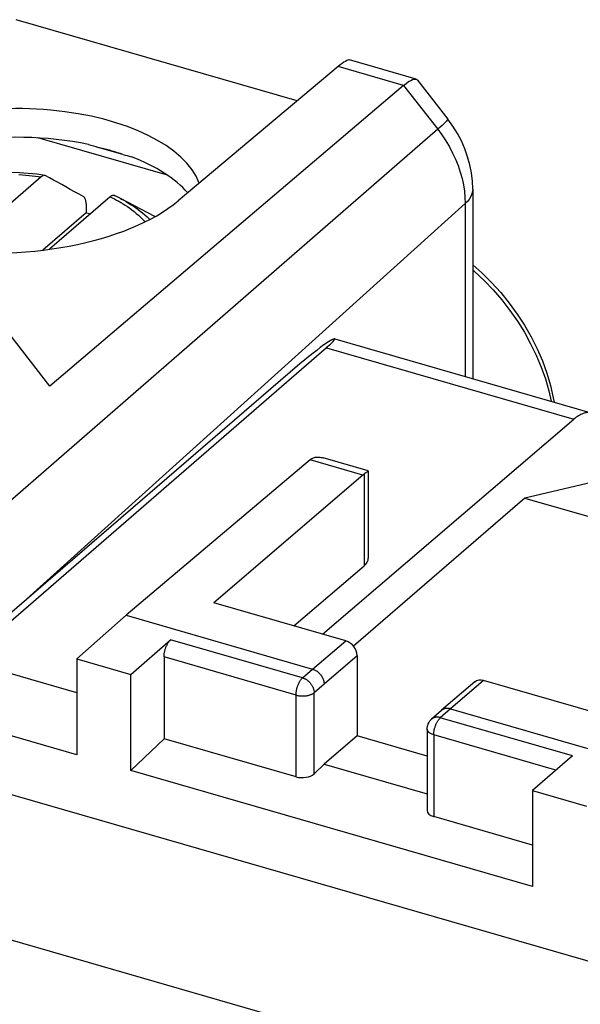
# Model space of a CAD drawing. Units: millimetres. Extents: x -23.1 to 23.4, y -28.6 to 29.1.
# Drawn here: x 5.1 to 13.6, y 12.8 to 27.7 of the extents above; entities that cross this region are included whole.
import ezdxf

# ---------------------------------------------------------------- set-up
doc = ezdxf.new("R2010")
doc.units = ezdxf.units.MM
doc.header["$LTSCALE"] = 16.335
doc.layers.get('0').update_dxf_attribs({"linetype": 'CONTINUOUS'})
doc.layers.add('DRAFT', color=7, linetype='CONTINUOUS')
doc.layers.add('RACCORDO', color=7, linetype='CONTINUOUS')

msp = doc.modelspace()

# ---------------------------------------------------------------- linework, layer by layer
at = {"color": 7, "linetype": 'CONTINUOUS'}
for p, q in [((9.317, 26.444), (5.073, 27.669)), ((11.108, 26.771), (10.102, 27.062)), ((9.935, 26.962), (7.518, 24.935)), ((11.132, 26.755), (11.587, 26.168)), ((10.921, 26.677), (5.581, 22.137)), ((7.36, 25.32), (5.402, 25.885)), ((6.684, 25.635), (6.311, 25.742)), ((11.963, 25.111), (11.963, 22.252)), ((7.166, 24.696), (6.651, 24.968)), ((6.129, 24.756), (5.476, 24.191)), ((6.129, 24.756), (6.198, 24.743)), ((5.581, 22.137), (4.659, 23.325)), ((9.884, 22.853), (13.766, 21.732)), ((9.755, 22.718), (4.803, 18.422)), ((9.355, 22.473), (4.691, 18.454)), ((9.699, 18.394), (13.491, 21.64)), ((9.512, 21.025), (6.733, 18.678)), ((10.387, 20.858), (9.707, 21.054)), ((10.351, 20.828), (10.323, 20.808)), ((10.388, 20.858), (10.388, 20.858)), ((10.388, 20.857), (10.388, 19.54)), ((10.307, 20.795), (8.056, 18.868)), ((13.989, 20.74), (12.752, 20.449)), ((12.752, 20.449), (10.167, 18.21)), ((12.752, 20.449), (17.461, 19.09)), ((9.266, 18.519), (10.326, 19.426)), ((10.047, 18.293), (8.056, 18.868)), ((6.733, 18.678), (5.99, 18.019)), ((6.733, 18.678), (9.547, 17.865)), ((6.806, 17.783), (7.405, 18.308)), ((5.99, 17.506), (4.308, 17.992)), ((5.99, 18.019), (5.99, 16.572)), ((5.99, 18.019), (6.806, 17.783)), ((7.306, 18.049), (7.306, 16.815)), ((10.221, 18.07), (10.221, 16.858)), ((6.806, 16.337), (6.806, 17.783)), ((14.118, 17.118), (12.126, 17.693)), ((11.995, 17.672), (11.495, 17.244)), ((5.99, 16.572), (3.335, 17.339)), ((11.494, 17.243), (11.343, 17.11)), ((11.495, 17.244), (11.494, 17.243)), ((11.626, 17.265), (14.44, 16.453)), ((11.276, 16.961), (11.276, 15.732)), ((6.806, 16.337), (7.306, 16.815)), ((9.297, 16.24), (7.306, 16.815)), ((10.221, 16.858), (9.721, 16.43)), ((11.276, 16.553), (10.221, 16.858)), ((13.467, 16.558), (12.868, 16.033)), ((9.721, 16.43), (9.571, 16.286)), ((9.721, 16.43), (11.276, 15.981)), ((12.868, 14.587), (6.806, 16.337)), ((12.868, 16.033), (12.868, 14.587)), ((12.868, 16.033), (13.683, 15.798)), ((12.868, 15.21), (11.376, 15.64))]:
    msp.add_line(p, q, dxfattribs=at)
at = {"color": 250, "linetype": 'CONTINUOUS'}
for p, q in [((10.921, 26.677), (9.935, 26.962)), ((10.921, 26.677), (11.435, 26.015)), ((11.435, 26.015), (4.664, 20.127)), ((11.85, 24.893), (5.182, 18.877)), ((11.85, 24.893), (11.85, 22.285)), ((9.755, 22.718), (13.491, 21.64)), ((10.307, 20.795), (9.512, 21.025)), ((10.326, 20.81), (10.326, 19.426)), ((9.397, 17.733), (7.405, 18.308)), ((9.547, 17.865), (10.047, 18.293)), ((9.297, 17.474), (7.306, 18.049)), ((9.721, 17.642), (10.221, 18.07)), ((9.397, 17.733), (9.547, 17.865)), ((12.126, 17.693), (11.626, 17.265)), ((9.571, 17.511), (9.721, 17.642)), ((9.297, 16.24), (9.297, 17.474)), ((9.571, 16.286), (9.571, 17.511)), ((11.626, 17.265), (11.475, 17.133)), ((13.467, 16.558), (11.475, 17.133)), ((11.376, 16.874), (11.376, 15.64)), ((13.22, 16.342), (11.376, 16.874))]:
    msp.add_line(p, q, dxfattribs=at)
at = {"color": 7, "linetype": 'CONTINUOUS'}
for points in [[(10.921, 26.677), (10.96, 26.708), (10.996, 26.734), (11.028, 26.753), (11.057, 26.765), (11.082, 26.772), (11.102, 26.772), (11.109, 26.771)], [(11.109, 26.771), (11.119, 26.767), (11.13, 26.756)], [(11.963, 25.111), (11.958, 25.233), (11.944, 25.356), (11.92, 25.478), (11.887, 25.6), (11.843, 25.721), (11.792, 25.839), (11.732, 25.952), (11.664, 26.062), (11.587, 26.168)], [(6.684, 25.635), (6.644, 25.648), (6.604, 25.661), (6.564, 25.674), (6.523, 25.686), (6.481, 25.698), (6.439, 25.709), (6.397, 25.721), (6.354, 25.732), (6.311, 25.742)], [(11.963, 23.969), (12.102, 23.846), (12.248, 23.702), (12.386, 23.55), (12.515, 23.392), (12.635, 23.226), (12.746, 23.056), (12.846, 22.88), (12.936, 22.701), (13.015, 22.518), (13.082, 22.334), (13.137, 22.148), (13.18, 21.961), (13.191, 21.898)], [(13.766, 21.732), (13.755, 21.735), (13.74, 21.738), (13.725, 21.739), (13.71, 21.74), (13.694, 21.739), (13.678, 21.737), (13.662, 21.734), (13.645, 21.729), (13.629, 21.724), (13.612, 21.717), (13.595, 21.71), (13.578, 21.701), (13.561, 21.691), (13.544, 21.68), (13.526, 21.667), (13.509, 21.654), (13.491, 21.64)], [(9.533, 21.041), (9.542, 21.047), (9.552, 21.052), (9.563, 21.057), (9.574, 21.061), (9.587, 21.063), (9.599, 21.066), (9.613, 21.067), (9.627, 21.067), (9.642, 21.067), (9.658, 21.065), (9.674, 21.062), (9.691, 21.059), (9.706, 21.055)], [(10.307, 20.795), (10.31, 20.798), (10.313, 20.801), (10.317, 20.803), (10.32, 20.806), (10.323, 20.808)], [(10.388, 20.858), (10.387, 20.857), (10.387, 20.856), (10.385, 20.855), (10.382, 20.853), (10.379, 20.85), (10.374, 20.846), (10.37, 20.843), (10.364, 20.838), (10.358, 20.834), (10.351, 20.828)], [(7.306, 18.049), (7.306, 18.058), (7.306, 18.068), (7.307, 18.077), (7.308, 18.087), (7.309, 18.097), (7.31, 18.107), (7.312, 18.117), (7.314, 18.127), (7.316, 18.137), (7.319, 18.147), (7.322, 18.157), (7.325, 18.167), (7.328, 18.177), (7.331, 18.187), (7.335, 18.196), (7.338, 18.206), (7.342, 18.215), (7.346, 18.224), (7.351, 18.233), (7.355, 18.242), (7.36, 18.25), (7.364, 18.258), (7.369, 18.266), (7.374, 18.273), (7.379, 18.28), (7.384, 18.286), (7.389, 18.293), (7.395, 18.298), (7.4, 18.304), (7.405, 18.308)], [(9.547, 17.865), (9.555, 17.863), (9.563, 17.86), (9.57, 17.857), (9.577, 17.854), (9.585, 17.85), (9.592, 17.846), (9.599, 17.842), (9.607, 17.838), (9.614, 17.833), (9.621, 17.828), (9.627, 17.823), (9.634, 17.817), (9.64, 17.811), (9.647, 17.805), (9.653, 17.799), (9.659, 17.793), (9.664, 17.786), (9.67, 17.779), (9.675, 17.772), (9.68, 17.765), (9.685, 17.758), (9.689, 17.75), (9.693, 17.743), (9.697, 17.735), (9.701, 17.728), (9.704, 17.72), (9.707, 17.712), (9.71, 17.704), (9.713, 17.696), (9.715, 17.689), (9.717, 17.681), (9.718, 17.673), (9.719, 17.665), (9.72, 17.657), (9.72, 17.65), (9.721, 17.642)], [(11.626, 17.265), (11.618, 17.267), (11.611, 17.269), (11.603, 17.27), (11.596, 17.271), (11.588, 17.272), (11.581, 17.272), (11.574, 17.272), (11.567, 17.272), (11.56, 17.271), (11.553, 17.27), (11.546, 17.269), (11.539, 17.267), (11.533, 17.265), (11.527, 17.263), (11.52, 17.26), (11.515, 17.257), (11.509, 17.254), (11.503, 17.25), (11.498, 17.246), (11.495, 17.244)], [(11.276, 16.961), (11.276, 16.972), (11.277, 16.984), (11.279, 16.996), (11.282, 17.008), (11.285, 17.02), (11.289, 17.031), (11.293, 17.042), (11.299, 17.053), (11.305, 17.064), (11.311, 17.074), (11.318, 17.084), (11.326, 17.093), (11.334, 17.102), (11.343, 17.11)]]:
    msp.add_lwpolyline(points, dxfattribs=at)
at = {"color": 250, "linetype": 'CONTINUOUS'}
for points in [[(11.587, 26.168), (11.588, 26.167), (11.586, 26.161), (11.58, 26.152), (11.568, 26.138), (11.551, 26.121), (11.529, 26.099), (11.503, 26.074), (11.471, 26.046), (11.435, 26.015)], [(11.435, 26.015), (11.499, 25.929), (11.558, 25.84), (11.612, 25.749), (11.661, 25.656), (11.704, 25.562), (11.743, 25.466), (11.775, 25.37), (11.802, 25.273), (11.823, 25.177), (11.838, 25.081), (11.847, 24.986), (11.85, 24.893)], [(11.963, 25.111), (11.961, 25.077), (11.952, 25.039), (11.936, 25.001), (11.914, 24.963), (11.885, 24.927), (11.85, 24.893)], [(11.963, 23.893), (11.991, 23.87), (12.135, 23.734), (12.273, 23.59), (12.403, 23.438), (12.525, 23.281), (12.639, 23.118), (12.744, 22.95), (12.838, 22.778), (12.923, 22.603), (12.997, 22.425), (13.061, 22.246), (13.113, 22.066), (13.149, 21.91)], [(9.297, 17.474), (9.298, 17.483), (9.298, 17.493), (9.299, 17.502), (9.3, 17.512), (9.301, 17.522), (9.302, 17.532), (9.304, 17.542), (9.306, 17.552), (9.308, 17.562), (9.311, 17.572), (9.313, 17.582), (9.316, 17.592), (9.32, 17.602), (9.323, 17.612), (9.327, 17.621), (9.33, 17.631), (9.334, 17.64), (9.338, 17.649), (9.343, 17.658), (9.347, 17.667), (9.352, 17.675), (9.356, 17.683), (9.361, 17.691), (9.366, 17.698), (9.371, 17.705), (9.376, 17.711), (9.381, 17.718), (9.386, 17.723), (9.392, 17.729), (9.397, 17.733)], [(9.397, 17.733), (9.405, 17.731), (9.413, 17.728), (9.421, 17.724), (9.43, 17.721), (9.438, 17.717), (9.446, 17.712), (9.454, 17.707), (9.461, 17.702), (9.469, 17.697), (9.476, 17.691), (9.484, 17.685), (9.491, 17.679), (9.497, 17.672), (9.504, 17.665), (9.51, 17.658), (9.517, 17.651), (9.522, 17.644), (9.528, 17.636), (9.533, 17.628), (9.538, 17.62), (9.543, 17.612), (9.547, 17.604), (9.551, 17.595), (9.555, 17.587), (9.558, 17.578), (9.561, 17.57), (9.563, 17.561), (9.566, 17.553), (9.567, 17.544), (9.569, 17.536), (9.57, 17.527), (9.57, 17.519), (9.571, 17.511)], [(9.297, 17.474), (9.306, 17.472), (9.314, 17.47), (9.323, 17.468), (9.332, 17.466), (9.341, 17.465), (9.35, 17.463), (9.36, 17.462), (9.369, 17.462), (9.378, 17.461), (9.388, 17.461), (9.397, 17.461), (9.407, 17.461), (9.416, 17.461), (9.426, 17.462), (9.435, 17.462), (9.445, 17.463), (9.454, 17.465), (9.463, 17.466), (9.472, 17.468), (9.481, 17.47), (9.489, 17.472), (9.497, 17.474), (9.506, 17.477), (9.513, 17.479), (9.521, 17.482), (9.528, 17.485), (9.535, 17.488), (9.542, 17.492), (9.549, 17.495), (9.555, 17.499), (9.56, 17.503), (9.566, 17.507), (9.571, 17.511)], [(11.475, 17.133), (11.467, 17.136), (11.459, 17.137), (11.451, 17.139), (11.443, 17.14), (11.434, 17.14), (11.427, 17.14), (11.419, 17.14), (11.411, 17.14), (11.403, 17.139), (11.396, 17.137), (11.389, 17.135), (11.382, 17.133), (11.375, 17.13), (11.368, 17.127), (11.362, 17.124), (11.356, 17.12), (11.35, 17.116), (11.344, 17.111)], [(11.376, 16.874), (11.376, 16.883), (11.376, 16.893), (11.377, 16.902), (11.378, 16.912), (11.379, 16.922), (11.381, 16.932), (11.382, 16.942), (11.384, 16.952), (11.387, 16.962), (11.389, 16.972), (11.392, 16.982), (11.395, 16.992), (11.398, 17.002), (11.401, 17.012), (11.405, 17.021), (11.409, 17.031), (11.413, 17.04), (11.417, 17.049), (11.421, 17.058), (11.426, 17.067), (11.43, 17.075), (11.435, 17.083), (11.44, 17.091), (11.445, 17.098), (11.45, 17.105), (11.455, 17.111), (11.46, 17.118), (11.465, 17.123), (11.47, 17.129), (11.475, 17.133)], [(11.376, 16.874), (11.368, 16.877), (11.36, 16.879), (11.352, 16.882), (11.345, 16.885), (11.338, 16.888), (11.331, 16.892), (11.325, 16.895), (11.319, 16.899), (11.313, 16.903), (11.308, 16.907), (11.303, 16.911), (11.298, 16.915), (11.294, 16.919), (11.29, 16.923), (11.287, 16.928), (11.284, 16.932), (11.282, 16.937), (11.279, 16.942), (11.278, 16.946), (11.277, 16.951), (11.276, 16.956), (11.276, 16.961)]]:
    msp.add_lwpolyline(points, dxfattribs=at)
at = {"color": 7, "linetype": 'CONTINUOUS'}
for centre, major_axis, ratio, start_param, end_param in [((9.477, 26.305), (0.634, 0.752), 0.12625, 0.057444, 0.626783), ((5.123, 24.984), (2.758, -0.027), 0.486872, 0.183603, 2.622817), ((5.123, 24.551), (2.758, -0.027), 0.486872, 1.187807, 2.622817), ((5.123, 26.496), (2.756, -1.016), 0.114044, -1.140952, -1.083205), ((5.123, 26.496), (2.756, -1.016), 0.114044, -0.927126, -0.869379), ((5.123, 24.551), (2.758, -0.027), 0.486872, 0.405753, 0.916235), ((4.631, 25.766), (3.331, -0.033), 0.486885, -1.848546, -0.51746), ((8.886, 22.1), (0.999, 0.752), 0.042828, -0.549983, 0.5562), ((9.784, 22.777), (0.5, 0.376), 0.042828, 1.669791, 2.568339), ((9.511, 20.591), (0.14, 0.48), 0.437371, 0.501879, 0.583758), ((9.929, 19.541), (0.459, -0.002), 0.495632, -0.521944, 0.001692), ((10.047, 18.12), (-0.131, 0.151), 0.750002, -2.427838, -0.857042), ((12.126, 17.52), (-0.131, 0.151), 0.750002, -0.857042, -0.004341), ((9.397, 16.336), (0.2, 0.006), 0.538915, -2.111634, -0.540838), ((11.476, 15.736), (0.2, 0.006), 0.538915, 3.124309, 4.171551)]:
    msp.add_ellipse(centre, major_axis=major_axis, ratio=ratio, start_param=start_param, end_param=end_param, dxfattribs=at)
at = {"layer": 'DRAFT', "color": 7, "linetype": 'CONTINUOUS'}
for p, q in [((9.317, 26.444), (5.073, 27.669)), ((6.684, 25.635), (6.311, 25.742)), ((5.581, 22.137), (4.659, 23.325))]:
    msp.add_line(p, q, dxfattribs=at)
msp.add_lwpolyline([(6.684, 25.635), (6.644, 25.648), (6.604, 25.661), (6.564, 25.674), (6.523, 25.686), (6.481, 25.698), (6.439, 25.709), (6.397, 25.721), (6.354, 25.732), (6.311, 25.742)], dxfattribs=at)
for centre, major_axis, ratio, start_param, end_param in [((5.123, 24.984), (2.758, -0.027), 0.486872, 0.183603, 2.622817), ((5.123, 24.551), (2.758, -0.027), 0.486872, 1.187807, 2.622817), ((5.123, 26.496), (2.756, -1.016), 0.114044, -1.140952, -1.083205), ((5.123, 26.496), (2.756, -1.016), 0.114044, -0.927126, -0.869379), ((5.123, 24.551), (2.758, -0.027), 0.486872, 0.405753, 0.916235)]:
    msp.add_ellipse(centre, major_axis=major_axis, ratio=ratio, start_param=start_param, end_param=end_param, dxfattribs=at)
at = {"layer": 'RACCORDO', "color": 7, "linetype": 'CONTINUOUS'}
for p, q in [((11.108, 26.771), (10.102, 27.062)), ((9.935, 26.962), (7.518, 24.935)), ((11.132, 26.755), (11.587, 26.168)), ((10.921, 26.677), (5.581, 22.137)), ((7.36, 25.32), (5.402, 25.885)), ((5.453, 25.297), (4.526, 24.494)), ((6.493, 24.997), (5.578, 24.205)), ((11.963, 25.111), (11.963, 22.252)), ((6.129, 24.892), (6.129, 24.756)), ((-19.154, 22.947), (18.345, 12.122))]:
    msp.add_line(p, q, dxfattribs=at)
at = {"layer": 'RACCORDO', "color": 250, "linetype": 'CONTINUOUS'}
for p, q in [((10.921, 26.677), (9.935, 26.962)), ((10.921, 26.677), (11.435, 26.015)), ((11.435, 26.015), (4.664, 20.127)), ((11.85, 24.893), (5.182, 18.877)), ((11.85, 24.893), (11.85, 22.285)), ((16.272, 10.52), (-21.047, 21.293))]:
    msp.add_line(p, q, dxfattribs=at)
at = {"layer": 'RACCORDO', "color": 7, "linetype": 'CONTINUOUS'}
for points in [[(10.921, 26.677), (10.96, 26.708), (10.996, 26.734), (11.028, 26.753), (11.057, 26.765), (11.082, 26.772), (11.102, 26.772), (11.109, 26.771)], [(11.109, 26.771), (11.119, 26.767), (11.13, 26.756)], [(11.963, 25.111), (11.958, 25.233), (11.944, 25.356), (11.92, 25.478), (11.887, 25.6), (11.843, 25.721), (11.792, 25.839), (11.732, 25.952), (11.664, 26.062), (11.587, 26.168)], [(5.506, 25.318), (5.385, 25.335), (5.255, 25.348), (5.125, 25.359), (4.994, 25.365), (4.863, 25.369), (4.731, 25.369), (4.6, 25.365), (4.469, 25.358), (4.338, 25.348), (4.209, 25.334), (4.082, 25.317), (3.955, 25.297), (3.831, 25.273), (3.71, 25.246), (3.59, 25.216), (3.474, 25.182), (3.361, 25.146), (3.251, 25.106), (3.144, 25.063), (3.042, 25.017), (2.944, 24.968)], [(5.506, 25.318), (5.5, 25.319), (5.493, 25.318), (5.485, 25.316), (5.477, 25.313), (5.469, 25.309), (5.461, 25.304), (5.453, 25.297)], [(5.52, 25.314), (5.513, 25.317), (5.506, 25.318)], [(6.093, 24.994), (6.024, 25.033), (5.956, 25.071), (5.89, 25.108), (5.825, 25.145), (5.761, 25.18), (5.699, 25.215), (5.638, 25.249), (5.578, 25.282), (5.52, 25.314)], [(6.129, 24.892), (6.129, 24.905), (6.128, 24.916), (6.127, 24.927), (6.125, 24.938), (6.122, 24.948), (6.119, 24.957), (6.116, 24.965), (6.112, 24.973), (6.108, 24.98), (6.103, 24.985), (6.098, 24.99), (6.093, 24.994)], [(6.493, 24.997), (6.501, 25.004), (6.509, 25.009), (6.516, 25.013), (6.524, 25.016), (6.532, 25.018), (6.539, 25.019), (6.546, 25.018), (6.553, 25.017), (6.557, 25.015)], [(6.651, 24.968), (6.641, 24.973), (6.631, 24.979), (6.62, 24.984), (6.61, 24.989), (6.599, 24.995), (6.588, 25), (6.578, 25.005), (6.557, 25.015)], [(11.963, 23.969), (12.102, 23.846), (12.248, 23.702), (12.386, 23.55), (12.515, 23.392), (12.635, 23.226), (12.746, 23.056), (12.846, 22.88), (12.936, 22.701), (13.015, 22.518), (13.082, 22.334), (13.137, 22.148), (13.18, 21.961), (13.191, 21.898)]]:
    msp.add_lwpolyline(points, dxfattribs=at)
at = {"layer": 'RACCORDO', "color": 250, "linetype": 'CONTINUOUS'}
for points in [[(11.587, 26.168), (11.588, 26.167), (11.586, 26.161), (11.58, 26.152), (11.568, 26.138), (11.551, 26.121), (11.529, 26.099), (11.503, 26.074), (11.471, 26.046), (11.435, 26.015)], [(11.435, 26.015), (11.499, 25.929), (11.558, 25.84), (11.612, 25.749), (11.661, 25.656), (11.704, 25.562), (11.743, 25.466), (11.775, 25.37), (11.802, 25.273), (11.823, 25.177), (11.838, 25.081), (11.847, 24.986), (11.85, 24.893)], [(5.116, 25.332), (5.169, 25.328), (5.221, 25.324), (5.27, 25.319), (5.318, 25.314), (5.364, 25.309), (5.41, 25.303), (5.453, 25.297)], [(6.493, 24.997), (6.525, 24.981), (6.557, 24.965), (6.59, 24.947), (6.622, 24.929), (6.655, 24.91), (6.688, 24.89), (6.721, 24.869), (6.754, 24.847), (6.787, 24.823), (6.821, 24.799), (6.854, 24.773), (6.887, 24.746), (6.92, 24.717), (6.952, 24.687), (6.984, 24.655), (7.016, 24.621), (7.018, 24.618)], [(11.963, 25.111), (11.961, 25.077), (11.952, 25.039), (11.936, 25.001), (11.914, 24.963), (11.885, 24.927), (11.85, 24.893)], [(6.651, 24.968), (6.662, 24.962), (6.697, 24.943), (6.732, 24.923), (6.767, 24.902), (6.802, 24.881), (6.838, 24.858), (6.873, 24.834), (6.909, 24.808), (6.944, 24.781), (6.98, 24.753), (7.015, 24.723), (7.05, 24.692), (7.084, 24.658), (7.088, 24.654)], [(11.963, 23.893), (11.991, 23.87), (12.135, 23.734), (12.273, 23.59), (12.403, 23.438), (12.525, 23.281), (12.639, 23.118), (12.744, 22.95), (12.838, 22.778), (12.923, 22.603), (12.997, 22.425), (13.061, 22.246), (13.113, 22.066), (13.149, 21.91)]]:
    msp.add_lwpolyline(points, dxfattribs=at)
at = {"layer": 'RACCORDO', "color": 7, "linetype": 'CONTINUOUS'}
msp.add_ellipse((9.477, 26.305), major_axis=(0.634, 0.752), ratio=0.12625, start_param=0.057444, end_param=0.626783, dxfattribs=at)

doc.saveas('drawing.dxf')
